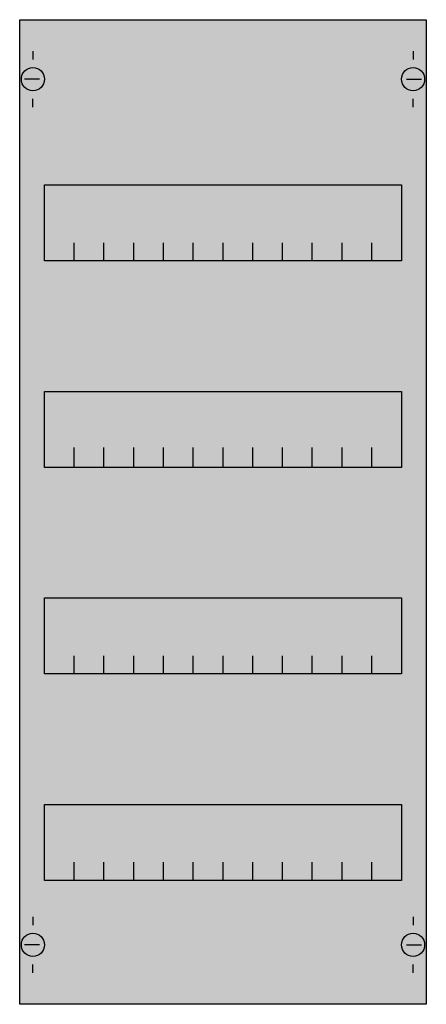
# Model space of a CAD drawing. Extents: x 0.2 to 24.8, y 0.2 to 59.8.
import ezdxf

# ---------------------------------------------------------------- set-up
doc = ezdxf.new("R2010")
doc.units = 0
doc.layers.get('0').update_dxf_attribs({"linetype": 'CONTINUOUS'})
doc.layers.add('1', color=7, linetype='CONTINUOUS')

# ---------------------------------------------------------------- blocks, each defined once
blk = doc.blocks.new('mg104')
at = {"layer": '1', "color": 7, "linetype": 'CONTINUOUS'}
for p, q in [((1, 57.9), (1, 57.4)), ((24, 57.9), (24, 57.4)), ((1.4, 56.2), (0.5, 56.2)), ((23.6, 56.2), (24.5, 56.2)), ((1, 54.5), (1, 55)), ((24, 54.5), (24, 55)), ((1, 5.5), (1, 5)), ((24, 5.5), (24, 5)), ((1.4, 3.8), (0.5, 3.8)), ((23.6, 3.8), (24.5, 3.8)), ((1, 2.1), (1, 2.6)), ((24, 2.1), (24, 2.6))]:
    blk.add_line(p, q, dxfattribs=at)
for points in [[(24.8, 59.8), (24.8, 0.2), (0.2, 0.2), (0.2, 59.8)], [(23.3, 49.8), (23.3, 45.2), (1.7, 45.2), (1.7, 49.8)], [(23.3, 37.3), (23.3, 32.7), (1.7, 32.7), (1.7, 37.3)], [(23.3, 24.8), (23.3, 20.2), (1.7, 20.2), (1.7, 24.8)], [(23.3, 12.3), (23.3, 7.7), (1.7, 7.7), (1.7, 12.3)]]:
    blk.add_lwpolyline(points, close=True, dxfattribs=at)
for points in [[(3.5, 45.2), (3.5, 46.3)], [(5.3, 45.2), (5.3, 46.3), (5.3, 46.3)], [(7.1, 45.2), (7.1, 46.3)], [(8.9, 45.2), (8.9, 46.3)], [(10.7, 45.2), (10.7, 46.3)], [(12.5, 45.2), (12.5, 46.3)], [(14.3, 45.2), (14.3, 46.3)], [(16.1, 45.2), (16.1, 46.3)], [(17.9, 45.2), (17.9, 46.3)], [(19.7, 45.2), (19.7, 46.3)], [(21.5, 45.2), (21.5, 46.3)], [(3.5, 32.8), (3.5, 33.9)], [(3.5, 32.8), (3.5, 33.9)], [(3.5, 32.7), (3.5, 33.8)], [(5.3, 32.8), (5.3, 33.9), (5.3, 33.9)], [(5.3, 32.8), (5.3, 33.9), (5.3, 33.9)], [(5.3, 32.7), (5.3, 33.8), (5.3, 33.8)], [(7.1, 32.8), (7.1, 33.9)], [(7.1, 32.8), (7.1, 33.9)], [(7.1, 32.7), (7.1, 33.8)], [(8.9, 32.8), (8.9, 33.9)], [(8.9, 32.8), (8.9, 33.9)], [(8.9, 32.7), (8.9, 33.8)], [(10.7, 32.8), (10.7, 33.9)], [(10.7, 32.8), (10.7, 33.9)], [(10.7, 32.7), (10.7, 33.8)], [(12.5, 32.8), (12.5, 33.9)], [(12.5, 32.8), (12.5, 33.9)], [(12.5, 32.7), (12.5, 33.8)], [(14.3, 32.8), (14.3, 33.9)], [(14.3, 32.8), (14.3, 33.9)], [(14.3, 32.7), (14.3, 33.8)], [(16.1, 32.8), (16.1, 33.9)], [(16.1, 32.8), (16.1, 33.9)], [(16.1, 32.7), (16.1, 33.8)], [(17.9, 32.8), (17.9, 33.9)], [(17.9, 32.8), (17.9, 33.9)], [(17.9, 32.7), (17.9, 33.8)], [(19.7, 32.8), (19.7, 33.9)], [(19.7, 32.8), (19.7, 33.9)], [(19.7, 32.7), (19.7, 33.8)], [(21.5, 32.8), (21.5, 33.9)], [(21.5, 32.8), (21.5, 33.9)], [(21.5, 32.7), (21.5, 33.8)], [(3.5, 20.2), (3.5, 21.3)], [(5.3, 20.2), (5.3, 21.3), (5.3, 21.3)], [(7.1, 20.2), (7.1, 21.3)], [(8.9, 20.2), (8.9, 21.3)], [(10.7, 20.2), (10.7, 21.3)], [(12.5, 20.2), (12.5, 21.3)], [(14.3, 20.2), (14.3, 21.3)], [(16.1, 20.2), (16.1, 21.3)], [(17.9, 20.2), (17.9, 21.3)], [(19.7, 20.2), (19.7, 21.3)], [(21.5, 20.2), (21.5, 21.3)], [(3.5, 7.7), (3.5, 8.8)], [(5.3, 7.7), (5.3, 8.8), (5.3, 8.8)], [(7.1, 7.7), (7.1, 8.8)], [(8.9, 7.7), (8.9, 8.8)], [(10.7, 7.7), (10.7, 8.8)], [(12.5, 7.7), (12.5, 8.8)], [(14.3, 7.7), (14.3, 8.8)], [(16.1, 7.7), (16.1, 8.8)], [(17.9, 7.7), (17.9, 8.8)], [(19.7, 7.7), (19.7, 8.8)], [(21.5, 7.7), (21.5, 8.8)]]:
    blk.add_lwpolyline(points, dxfattribs=at)
for centre in [(1, 56.2), (24, 56.2), (1, 3.8), (24, 3.8)]:
    blk.add_circle(centre, 0.7, dxfattribs=at)
at = {"layer": '1', "color": 255, "linetype": 'CONTINUOUS'}
blk.add_solid([(24.8, 59.8), (24.8, 0.2), (0.2, 59.8), (0.2, 0.2)], dxfattribs=at)

msp = doc.modelspace()

# ---------------------------------------------------------------- block references
msp.add_blockref('mg104', (0, 0))

doc.saveas('drawing.dxf')
